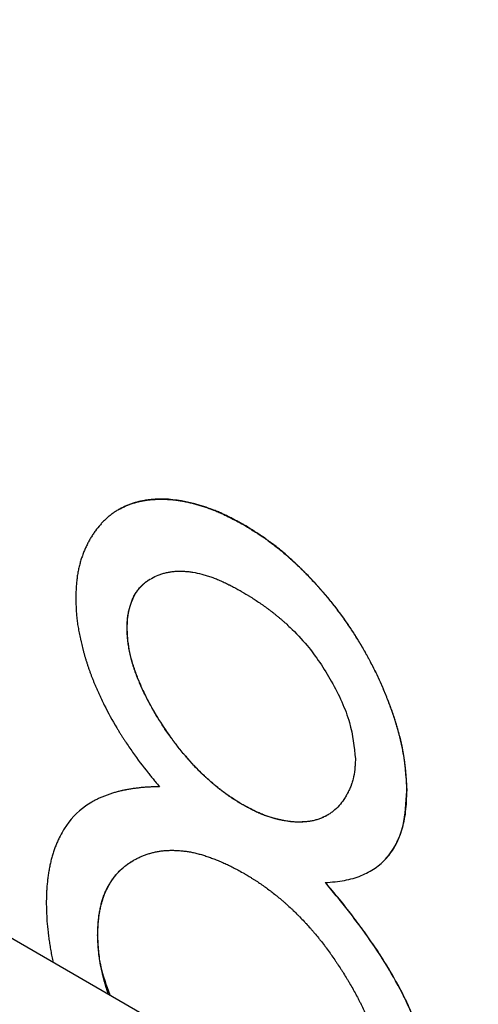
# Model space of a CAD drawing. Units: millimetres. Extents: x 11673 to 11970, y -7557 to -7347.
# Drawn here: x 11814 to 11814, y -7516 to -7515 of the extents above; entities that cross this region are included whole.
import ezdxf

# ---------------------------------------------------------------- set-up
doc = ezdxf.new("R2010")
doc.units = ezdxf.units.MM
doc.header["$LTSCALE"] = 10
doc.linetypes.add('SLD-实线', pattern=[0])

msp = doc.modelspace()

# ---------------------------------------------------------------- linework, layer by layer
at = {"color": 7, "linetype": 'SLD-实线', "lineweight": 25}
for p, q in [((11710.02557, -7456.22562), (11828.1124, -7524.39569)), ((11813.76575, -7515.80467), (11813.76587, -7515.8046)), ((11813.99553, -7515.93794), (11813.99541, -7515.93801)), ((11813.77101, -7515.99497), (11813.77099, -7515.99498)), ((11813.92845, -7516.0132), (11813.92857, -7516.01314)), ((11813.74157, -7516.05613), (11813.74169, -7516.05607))]:
    msp.add_line(p, q, dxfattribs=at)
for points, knots in [([(11813.86171, -7515.71948), (11813.86163, -7515.71944), (11813.86124, -7515.71922), (11813.85959, -7515.71833), (11813.85739, -7515.71714), (11813.85425, -7515.71547), (11813.85111, -7515.71383), (11813.84735, -7515.71194), (11813.84359, -7515.71016), (11813.83985, -7515.70853), (11813.83488, -7515.70653), (11813.82126, -7515.70172), (11813.80789, -7515.69887), (11813.79701, -7515.6984), (11813.79475, -7515.69836), (11813.7925, -7515.69837), (11813.78972, -7515.69845), (11813.78642, -7515.69866), (11813.78317, -7515.699), (11813.77891, -7515.69962), (11813.77476, -7515.70052), (11813.77075, -7515.7017), (11813.7678, -7515.70272), (11813.76493, -7515.70388), (11813.7626, -7515.70497), (11813.76076, -7515.7059), (11813.75941, -7515.70664), (11813.75808, -7515.70741), (11813.75677, -7515.70822), (11813.75547, -7515.70906), (11813.7542, -7515.70993), (11813.75254, -7515.71115), (11813.75052, -7515.71276), (11813.74818, -7515.71483), (11813.74593, -7515.71703), (11813.74306, -7515.72015), (11813.74038, -7515.72351), (11813.73787, -7515.7271), (11813.73608, -7515.7299), (11813.73468, -7515.73234), (11813.73361, -7515.73435), (11813.73283, -7515.73588), (11813.73207, -7515.73744), (11813.73134, -7515.73903), (11813.73065, -7515.74065), (11813.72975, -7515.74284), (11813.72891, -7515.7451), (11813.72794, -7515.74799), (11813.72705, -7515.75096), (11813.72611, -7515.75464), (11813.72533, -7515.75845), (11813.72481, -7515.76173), (11813.72448, -7515.76442), (11813.72421, -7515.76715), (11813.724, -7515.76992), (11813.72376, -7515.77424), (11813.72365, -7515.77718), (11813.72356, -7515.77941)], [0, 0, 0, 0, 0.001158, 0.005788, 0.024327, 0.033607, 0.052141, 0.070693, 0.08923, 0.107773, 0.126321, 0.163411, 0.312461, 0.331009, 0.340282, 0.349553, 0.368095, 0.38663, 0.405178, 0.423725, 0.460825, 0.479364, 0.497905, 0.516459, 0.534996, 0.544271, 0.55354, 0.562818, 0.572081, 0.581357, 0.590633, 0.5999, 0.61844, 0.636982, 0.655536, 0.674079, 0.711171, 0.729716, 0.748262, 0.766806, 0.776075, 0.785347, 0.794621, 0.803892, 0.813163, 0.822434, 0.840978, 0.850251, 0.868794, 0.887341, 0.905886, 0.924434, 0.933705, 0.942976, 0.96152, 0.970792, 1, 1, 1, 1]), ([(11813.75883, -7515.70698), (11813.7592, -7515.70677), (11813.76001, -7515.70631), (11813.7613, -7515.70563), (11813.76314, -7515.70472), (11813.76549, -7515.70366), (11813.76838, -7515.70254), (11813.77134, -7515.70154), (11813.77436, -7515.70069), (11813.77849, -7515.69974), (11813.78273, -7515.69908), (11813.78708, -7515.69866), (11813.79039, -7515.69848), (11813.79318, -7515.69843), (11813.79544, -7515.69844), (11813.79714, -7515.69848), (11813.79885, -7515.69856), (11813.80114, -7515.6987), (11813.80346, -7515.6989), (11813.80579, -7515.69917), (11813.80755, -7515.69941), (11813.80932, -7515.69968), (11813.8117, -7515.70009), (11813.81409, -7515.70056), (11813.81649, -7515.7011), (11813.8183, -7515.70153), (11813.82011, -7515.70199), (11813.82194, -7515.70248), (11813.82437, -7515.70317), (11813.82743, -7515.7041), (11813.83235, -7515.70572), (11813.83731, -7515.70758), (11813.84229, -7515.7097), (11813.84605, -7515.71143), (11813.84918, -7515.71298), (11813.85232, -7515.71459), (11813.85625, -7515.71665), (11813.85955, -7515.71844), (11813.86159, -7515.71955)], [0, 0, 0, 0, 0.0136683, 0.0303162, 0.0469545, 0.0802574, 0.1135474, 0.1468184, 0.1801136, 0.2134025, 0.2800167, 0.3133043, 0.3466057, 0.379896, 0.3965298, 0.4131651, 0.4298028, 0.4464724, 0.4797395, 0.4963969, 0.5130329, 0.5296777, 0.546336, 0.5796206, 0.5962571, 0.612895, 0.6295386, 0.6461919, 0.6628288, 0.6961252, 0.7294117, 0.7960308, 0.8292989, 0.8626056, 0.8958975, 0.9125418, 0.9458099, 1, 1, 1, 1]), ([(11813.86159, -7515.71955), (11813.86167, -7515.7196), (11813.86207, -7515.71984), (11813.86372, -7515.72085), (11813.86591, -7515.72221), (11813.86906, -7515.72417), (11813.87219, -7515.72616), (11813.87533, -7515.72822), (11813.87846, -7515.73034), (11813.88159, -7515.73254), (11813.88532, -7515.73531), (11813.89028, -7515.73917), (11813.89458, -7515.74275), (11813.89823, -7515.74594), (11813.90005, -7515.74756), (11813.90186, -7515.74921), (11813.90367, -7515.75088), (11813.90607, -7515.75314), (11813.90845, -7515.75545), (11813.91081, -7515.7578), (11813.91258, -7515.75958), (11813.91434, -7515.76139), (11813.91608, -7515.76321), (11813.9184, -7515.76568), (11813.9207, -7515.76818), (11813.92298, -7515.77072), (11813.92468, -7515.77265), (11813.92637, -7515.77459), (11813.9286, -7515.77721), (11813.93137, -7515.78052), (11813.93465, -7515.78458), (11813.93787, -7515.7887), (11813.94209, -7515.7943), (11813.94618, -7515.80005), (11813.95011, -7515.80594), (11813.95299, -7515.81042), (11813.95534, -7515.81419), (11813.95717, -7515.81723), (11813.95899, -7515.82029), (11813.96077, -7515.82337), (11813.9625, -7515.82647), (11813.96379, -7515.82881), (11813.96505, -7515.83115), (11813.96629, -7515.83351), (11813.96791, -7515.83667), (11813.96988, -7515.84063), (11813.97214, -7515.84542), (11813.97432, -7515.85024), (11813.9764, -7515.85507), (11813.9784, -7515.85992), (11813.98032, -7515.86478), (11813.98274, -7515.87127), (11813.9847, -7515.87696), (11813.98622, -7515.88182), (11813.98695, -7515.88425), (11813.98765, -7515.88668), (11813.98832, -7515.8891), (11813.98959, -7515.89393), (11813.99371, -7515.91082), (11813.99465, -7515.92593), (11813.99541, -7515.93801)], [0, 0, 0, 0, 0.001189, 0.005873, 0.024629, 0.034001, 0.05277, 0.071525, 0.080908, 0.099662, 0.118419, 0.137179, 0.17472, 0.1841, 0.193478, 0.202855, 0.212234, 0.221615, 0.240373, 0.249751, 0.259137, 0.268514, 0.277884, 0.287264, 0.306027, 0.315411, 0.324779, 0.334162, 0.343546, 0.362305, 0.381058, 0.39983, 0.418585, 0.456124, 0.474875, 0.493645, 0.512404, 0.521777, 0.531162, 0.549919, 0.559295, 0.568681, 0.578058, 0.587438, 0.596813, 0.615572, 0.634333, 0.653098, 0.671854, 0.690611, 0.709377, 0.72813, 0.765672, 0.775048, 0.78443, 0.793808, 0.803188, 0.812564, 0.850099, 1, 1, 1, 1]), ([(11813.99553, -7515.93794), (11813.99552, -7515.93785), (11813.9955, -7515.93739), (11813.99543, -7515.93544), (11813.99531, -7515.93211), (11813.99509, -7515.92763), (11813.99483, -7515.92387), (11813.99449, -7515.92006), (11813.99404, -7515.91621), (11813.99336, -7515.91153), (11813.99253, -7515.9068), (11813.99174, -7515.90283), (11813.99087, -7515.89884), (11813.99013, -7515.89564), (11813.98933, -7515.89242), (11813.9887, -7515.89001), (11813.98804, -7515.88759), (11813.98735, -7515.88516), (11813.98663, -7515.88273), (11813.98564, -7515.87949), (11813.98432, -7515.87544), (11813.98261, -7515.87057), (11813.98081, -7515.8657), (11813.97891, -7515.86084), (11813.97693, -7515.85599), (11813.97486, -7515.85115), (11813.97271, -7515.84633), (11813.97046, -7515.84154), (11813.96813, -7515.83677), (11813.96609, -7515.83283), (11813.96442, -7515.82969), (11813.96315, -7515.82735), (11813.96185, -7515.82502), (11813.96054, -7515.8227), (11813.9592, -7515.82039), (11813.95739, -7515.81733), (11813.95509, -7515.81353), (11813.95226, -7515.80902), (11813.94936, -7515.80456), (11813.94639, -7515.80016), (11813.94233, -7515.79439), (11813.93812, -7515.78877), (11813.9338, -7515.7833), (11813.93106, -7515.77994), (11813.92829, -7515.77663), (11813.92605, -7515.77401), (11813.92379, -7515.77143), (11813.92208, -7515.76952), (11813.92037, -7515.76762), (11813.91864, -7515.76575), (11813.91633, -7515.76328), (11813.914, -7515.76084), (11813.91165, -7515.75845), (11813.90988, -7515.75668), (11813.9081, -7515.75493), (11813.90631, -7515.7532), (11813.90452, -7515.7515), (11813.90212, -7515.74926), (11813.8997, -7515.74706), (11813.89666, -7515.74439), (11813.8936, -7515.74177), (11813.88991, -7515.73874), (11813.8862, -7515.73583), (11813.88247, -7515.73303), (11813.87872, -7515.73036), (11813.87496, -7515.72782), (11813.8712, -7515.72538), (11813.86678, -7515.7226), (11813.86362, -7515.72065), (11813.86171, -7515.71948)], [0, 0, 0, 0, 0.001172, 0.00586, 0.02461, 0.04336, 0.06211, 0.071486, 0.090241, 0.108993, 0.127748, 0.146497, 0.155873, 0.174626, 0.183999, 0.193372, 0.202751, 0.212127, 0.2215, 0.230877, 0.249628, 0.268383, 0.287135, 0.305885, 0.324632, 0.343388, 0.362137, 0.380894, 0.39964, 0.418392, 0.42777, 0.437146, 0.446523, 0.45589, 0.465263, 0.474645, 0.493396, 0.512147, 0.530895, 0.54965, 0.568397, 0.605919, 0.624671, 0.643428, 0.652799, 0.671549, 0.680916, 0.690299, 0.699669, 0.709042, 0.718419, 0.737175, 0.74654, 0.755931, 0.765298, 0.774678, 0.784053, 0.793425, 0.812166, 0.821554, 0.840305, 0.85906, 0.877796, 0.896562, 0.915304, 0.934059, 0.952815, 0.971555, 1, 1, 1, 1]), ([(11813.78557, -7515.76355), (11813.78564, -7515.76351), (11813.78748, -7515.76243), (11813.78989, -7515.76132), (11813.7928, -7515.76022), (11813.79478, -7515.75957), (11813.7968, -7515.75901), (11813.79886, -7515.75855), (11813.80043, -7515.75824), (11813.80202, -7515.75799), (11813.80363, -7515.75778), (11813.80526, -7515.75762), (11813.80746, -7515.75748), (11813.8097, -7515.75747), (11813.81198, -7515.75755), (11813.81341, -7515.75764), (11813.81457, -7515.75774), (11813.81573, -7515.75784), (11813.81689, -7515.75797), (11813.81836, -7515.75816), (11813.8216, -7515.75863), (11813.82581, -7515.75955), (11813.83008, -7515.76078), (11813.83253, -7515.76156), (11813.83438, -7515.76218), (11813.83685, -7515.76305), (11813.83933, -7515.76401), (11813.84182, -7515.76506), (11813.84369, -7515.76589), (11813.8462, -7515.76705), (11813.84839, -7515.76813), (11813.85059, -7515.76925), (11813.85216, -7515.77006), (11813.85404, -7515.77106), (11813.85644, -7515.77236), (11813.85821, -7515.77332), (11813.85935, -7515.77395)], [0, 0, 0, 0, 0.003505, 0.096665, 0.119911, 0.143183, 0.189735, 0.213007, 0.236263, 0.259533, 0.282811, 0.306089, 0.329361, 0.375882, 0.399184, 0.422437, 0.434087, 0.445703, 0.468985, 0.480611, 0.503872, 0.597024, 0.643584, 0.666823, 0.690114, 0.713372, 0.759927, 0.783193, 0.80645, 0.829707, 0.876257, 0.887892, 0.91115, 0.934442, 0.957685, 1, 1, 1, 1]), ([(11813.76575, -7515.80467), (11813.76575, -7515.80458), (11813.76576, -7515.80413), (11813.7658, -7515.80225), (11813.76586, -7515.79975), (11813.7661, -7515.79626), (11813.76655, -7515.79292), (11813.76723, -7515.78977), (11813.76779, -7515.78763), (11813.76822, -7515.78613), (11813.76868, -7515.78466), (11813.76928, -7515.78295), (11813.76992, -7515.78127), (11813.77062, -7515.77965), (11813.77137, -7515.77808), (11813.77218, -7515.77659), (11813.77306, -7515.77516), (11813.774, -7515.77382), (11813.77499, -7515.77253), (11813.77602, -7515.77131), (11813.77709, -7515.77013), (11813.77819, -7515.769), (11813.77934, -7515.76793), (11813.78052, -7515.76693), (11813.78175, -7515.76598), (11813.78302, -7515.7651), (11813.78414, -7515.76438), (11813.78485, -7515.76397), (11813.78511, -7515.76382)], [0, 0, 0, 0, 0.004675, 0.023387, 0.098242, 0.135666, 0.210588, 0.285475, 0.32289, 0.341593, 0.379022, 0.416459, 0.453882, 0.491303, 0.52873, 0.566182, 0.603588, 0.641028, 0.678446, 0.715881, 0.753289, 0.790715, 0.828134, 0.865574, 0.903021, 0.940429, 0.977854, 1, 1, 1, 1]), ([(11813.76587, -7515.8046), (11813.76587, -7515.80451), (11813.76587, -7515.80406), (11813.76591, -7515.80218), (11813.76598, -7515.79968), (11813.76622, -7515.79619), (11813.76667, -7515.79286), (11813.76735, -7515.7897), (11813.76791, -7515.78756), (11813.76834, -7515.78607), (11813.7688, -7515.7846), (11813.7694, -7515.78288), (11813.77004, -7515.7812), (11813.77074, -7515.77958), (11813.77149, -7515.77801), (11813.7723, -7515.77652), (11813.77318, -7515.77509), (11813.77412, -7515.77375), (11813.7751, -7515.77246), (11813.77614, -7515.77124), (11813.77721, -7515.77006), (11813.77831, -7515.76894), (11813.77946, -7515.76787), (11813.78064, -7515.76686), (11813.78187, -7515.76592), (11813.78314, -7515.76503), (11813.78422, -7515.76434), (11813.78489, -7515.76395), (11813.78512, -7515.76382)], [0, 0, 0, 0, 0.00469, 0.023461, 0.098554, 0.136097, 0.211256, 0.286381, 0.323915, 0.342677, 0.380225, 0.41778, 0.455323, 0.492862, 0.530408, 0.567979, 0.605504, 0.643063, 0.680599, 0.718153, 0.75568, 0.793225, 0.830762, 0.868321, 0.905887, 0.943413, 0.980957, 1, 1, 1, 1]), ([(11813.85935, -7515.77395), (11813.85943, -7515.774), (11813.85982, -7515.77423), (11813.86147, -7515.77523), (11813.86367, -7515.77655), (11813.86619, -7515.77809), (11813.86996, -7515.78044), (11813.87372, -7515.78291), (11813.87747, -7515.78554), (11813.87934, -7515.78688), (11813.88121, -7515.78825), (11813.88277, -7515.78942), (11813.88401, -7515.79038), (11813.88524, -7515.79134), (11813.88648, -7515.79232), (11813.88771, -7515.79331), (11813.88895, -7515.79432), (11813.89048, -7515.79559), (11813.89232, -7515.79714), (11813.89415, -7515.79873), (11813.89658, -7515.80088), (11813.90322, -7515.807), (11813.91693, -7515.82148), (11813.93444, -7515.84789), (11813.95006, -7515.88106), (11813.9522, -7515.90182), (11813.95322, -7515.91167)], [0, 0, 0, 0, 0.001789, 0.008974, 0.037634, 0.051981, 0.066305, 0.12367, 0.138009, 0.152346, 0.166685, 0.18103, 0.188176, 0.195357, 0.209697, 0.216856, 0.224025, 0.23837, 0.252708, 0.267047, 0.281369, 0.310049, 0.425203, 0.616828, 0.818348, 1, 1, 1, 1]), ([(11813.72356, -7515.77941), (11813.72356, -7515.77951), (11813.72358, -7515.77997), (11813.72361, -7515.78117), (11813.72366, -7515.78265), (11813.72372, -7515.7845), (11813.72379, -7515.78598), (11813.72387, -7515.78784), (11813.72395, -7515.78934), (11813.72407, -7515.79122), (11813.72418, -7515.79273), (11813.72434, -7515.79463), (11813.72454, -7515.79654), (11813.72482, -7515.79885), (11813.72514, -7515.80118), (11813.72551, -7515.80353), (11813.72591, -7515.80589), (11813.72637, -7515.80827), (11813.72685, -7515.81065), (11813.72728, -7515.81265), (11813.72773, -7515.81465), (11813.72819, -7515.81665), (11813.72878, -7515.81906), (11813.7294, -7515.82147), (11813.73004, -7515.82389), (11813.73072, -7515.82631), (11813.73142, -7515.82874), (11813.73216, -7515.83117), (11813.73293, -7515.8336), (11813.73374, -7515.83603), (11813.73458, -7515.83847), (11813.73546, -7515.8409), (11813.73636, -7515.84334), (11813.7373, -7515.84577), (11813.73827, -7515.8482), (11813.73926, -7515.85062), (11813.74028, -7515.85304), (11813.74133, -7515.85545), (11813.7424, -7515.85787), (11813.7435, -7515.86027), (11813.745, -7515.86347), (11813.74927, -7515.87223), (11813.75403, -7515.88083), (11813.75864, -7515.88844), (11813.76004, -7515.89071), (11813.76146, -7515.89296), (11813.7629, -7515.89521), (11813.76483, -7515.89818), (11813.76728, -7515.90186), (11813.7733, -7515.91061), (11813.77938, -7515.91859), (11813.78532, -7515.92593), (11813.78728, -7515.92833), (11813.78964, -7515.93119), (11813.79122, -7515.9331), (11813.7924, -7515.93453)], [0, 0, 0, 0, 0.001842, 0.009208, 0.02394, 0.031305, 0.046038, 0.053403, 0.068136, 0.075504, 0.090234, 0.097599, 0.112335, 0.12707, 0.1418, 0.156534, 0.171264, 0.186001, 0.200728, 0.215464, 0.222833, 0.237564, 0.252298, 0.267028, 0.281756, 0.296495, 0.311224, 0.325961, 0.340692, 0.355426, 0.37015, 0.384884, 0.399619, 0.414356, 0.42909, 0.443823, 0.458545, 0.473289, 0.488014, 0.502748, 0.517478, 0.546945, 0.665086, 0.679809, 0.694548, 0.709293, 0.724023, 0.738746, 0.768223, 0.797678, 0.915744, 0.936794, 0.957853, 0.968384, 1, 1, 1, 1]), ([(11813.86093, -7515.94947), (11813.86086, -7515.94943), (11813.86046, -7515.94919), (11813.85944, -7515.94857), (11813.85819, -7515.94781), (11813.85662, -7515.94685), (11813.85504, -7515.94588), (11813.85347, -7515.94488), (11813.85191, -7515.94386), (11813.85034, -7515.94281), (11813.84846, -7515.94151), (11813.84597, -7515.93972), (11813.84348, -7515.93785), (11813.84101, -7515.93592), (11813.83915, -7515.93443), (11813.83731, -7515.93291), (11813.83486, -7515.93084), (11813.83243, -7515.9287), (11813.83001, -7515.92649), (11813.82822, -7515.9248), (11813.82643, -7515.92307), (11813.82406, -7515.92072), (11813.82172, -7515.91831), (11813.81941, -7515.91584), (11813.81768, -7515.91396), (11813.81598, -7515.91205), (11813.81428, -7515.91012), (11813.81204, -7515.9075), (11813.81011, -7515.90516), (11813.80848, -7515.90313), (11813.80767, -7515.9021), (11813.80687, -7515.90107), (11813.8058, -7515.89969), (11813.80474, -7515.89829), (11813.80369, -7515.89689), (11813.80291, -7515.89583), (11813.80188, -7515.8944), (11813.8006, -7515.89261), (11813.79858, -7515.88971), (11813.7966, -7515.88678), (11813.79467, -7515.88381), (11813.79323, -7515.88157), (11813.79182, -7515.87931), (11813.78996, -7515.87628), (11813.78814, -7515.87323), (11813.78637, -7515.87014), (11813.78506, -7515.86782), (11813.78378, -7515.86548), (11813.78253, -7515.86313), (11813.78132, -7515.86076), (11813.78014, -7515.85838), (11813.77899, -7515.85599), (11813.77788, -7515.85359), (11813.77681, -7515.85118), (11813.77579, -7515.84876), (11813.77447, -7515.84552), (11813.77323, -7515.84228), (11813.77206, -7515.83903), (11813.77122, -7515.8366), (11813.77043, -7515.83417), (11813.76983, -7515.83214), (11813.76927, -7515.83012), (11813.76876, -7515.82811), (11813.76821, -7515.82571), (11813.76755, -7515.82253), (11813.76684, -7515.81858), (11813.76632, -7515.81469), (11813.76606, -7515.81165), (11813.76587, -7515.80855), (11813.7658, -7515.80624), (11813.76575, -7515.80467)], [0, 0, 0, 0, 0.00174, 0.008698, 0.022641, 0.0296, 0.043548, 0.057479, 0.064449, 0.07838, 0.09231, 0.106245, 0.134117, 0.14806, 0.161995, 0.175929, 0.189867, 0.21775, 0.231683, 0.245616, 0.259556, 0.273483, 0.30136, 0.31529, 0.329242, 0.343168, 0.357097, 0.371035, 0.398922, 0.405888, 0.412839, 0.419821, 0.426791, 0.440713, 0.447687, 0.454651, 0.461625, 0.475561, 0.489496, 0.517376, 0.531313, 0.545238, 0.559173, 0.573104, 0.600989, 0.614916, 0.628864, 0.642788, 0.656737, 0.670669, 0.684597, 0.698544, 0.712474, 0.72641, 0.740342, 0.754279, 0.782164, 0.796096, 0.810029, 0.823972, 0.837905, 0.844873, 0.858815, 0.872751, 0.886687, 0.914565, 0.942451, 0.956389, 0.970327, 1, 1, 1, 1]), ([(11813.86105, -7515.94941), (11813.86097, -7515.94936), (11813.86058, -7515.94912), (11813.85956, -7515.94851), (11813.8583, -7515.94774), (11813.85673, -7515.94678), (11813.85328, -7515.94464), (11813.84951, -7515.94213), (11813.84577, -7515.93941), (11813.8439, -7515.93801), (11813.84142, -7515.9361), (11813.83895, -7515.93412), (11813.8365, -7515.93207), (11813.83467, -7515.9305), (11813.83285, -7515.92889), (11813.83103, -7515.92725), (11813.82862, -7515.92501), (11813.82624, -7515.92271), (11813.82388, -7515.92034), (11813.82213, -7515.91854), (11813.81864, -7515.91486), (11813.81522, -7515.91104), (11813.81021, -7515.9051), (11813.80695, -7515.90101), (11813.80406, -7515.89715), (11813.80302, -7515.89574), (11813.80198, -7515.89431), (11813.80019, -7515.8918), (11813.79468, -7515.88378), (11813.78949, -7515.87544), (11813.78383, -7515.86535), (11813.78136, -7515.86062), (11813.77907, -7515.85584), (11813.77796, -7515.85343), (11813.77689, -7515.85102), (11813.77587, -7515.8486), (11813.77488, -7515.84617), (11813.77394, -7515.84375), (11813.77302, -7515.84131), (11813.77185, -7515.83807), (11813.76883, -7515.82907), (11813.76699, -7515.82002), (11813.76621, -7515.81213), (11813.766, -7515.80876), (11813.76592, -7515.80627), (11813.76587, -7515.8046)], [0, 0, 0, 0, 0.00174, 0.008701, 0.02265, 0.029613, 0.043567, 0.099369, 0.113301, 0.127243, 0.141198, 0.169082, 0.183023, 0.196946, 0.210906, 0.224834, 0.238786, 0.266678, 0.280607, 0.294551, 0.308491, 0.3643, 0.378229, 0.434051, 0.447999, 0.454965, 0.461922, 0.475865, 0.503748, 0.615518, 0.629457, 0.685273, 0.699217, 0.71316, 0.727107, 0.741052, 0.754988, 0.768932, 0.782877, 0.79682, 0.824716, 0.937361, 0.952982, 0.968601, 1, 1, 1, 1]), ([(11813.95322, -7515.91167), (11813.95322, -7515.91176), (11813.95319, -7515.91219), (11813.95315, -7515.91335), (11813.95308, -7515.91476), (11813.95299, -7515.91652), (11813.95288, -7515.91826), (11813.95252, -7515.9224), (11813.95173, -7515.92697), (11813.95058, -7515.93085), (11813.94998, -7515.93257), (11813.94957, -7515.9337), (11813.94913, -7515.93481), (11813.94855, -7515.93616), (11813.94807, -7515.93722), (11813.94756, -7515.93825), (11813.94705, -7515.93928), (11813.94611, -7515.94104), (11813.94301, -7515.94641), (11813.93923, -7515.95102), (11813.93524, -7515.95436), (11813.93402, -7515.95532), (11813.93297, -7515.95606), (11813.93191, -7515.95678), (11813.93104, -7515.95733), (11813.92993, -7515.95798), (11813.92903, -7515.95848), (11813.92789, -7515.95906), (11813.92673, -7515.95961), (11813.92483, -7515.96042), (11813.92142, -7515.96166), (11813.91001, -7515.96439), (11813.89757, -7515.96339), (11813.88664, -7515.96047), (11813.88499, -7515.96), (11813.88279, -7515.95933), (11813.88001, -7515.9584), (11813.87666, -7515.95713), (11813.87384, -7515.95594), (11813.87159, -7515.95489), (11813.86989, -7515.95407), (11813.86757, -7515.9529), (11813.86462, -7515.95135), (11813.86224, -7515.95005), (11813.86105, -7515.94941)], [0, 0, 0, 0, 0.0017627, 0.0088061, 0.0228923, 0.0299351, 0.0440229, 0.0581119, 0.1145968, 0.142782, 0.1498269, 0.1568748, 0.1709552, 0.1779998, 0.1920897, 0.199136, 0.2061766, 0.2202664, 0.2484387, 0.3616028, 0.3756946, 0.389775, 0.4038673, 0.4109069, 0.4249888, 0.4320345, 0.4461163, 0.4531735, 0.4672466, 0.4813376, 0.5095188, 0.5659311, 0.7940921, 0.8068067, 0.8194988, 0.8322219, 0.8576366, 0.8830632, 0.9084953, 0.9212044, 0.933918, 0.9466169, 0.9733023, 1, 1, 1, 1]), ([(11813.7924, -7515.93453), (11813.79233, -7515.93453), (11813.79198, -7515.93453), (11813.79052, -7515.93457), (11813.788, -7515.93461), (11813.78522, -7515.9347), (11813.78301, -7515.9348), (11813.78081, -7515.93493), (11813.77863, -7515.93511), (11813.77592, -7515.9354), (11813.77323, -7515.93573), (11813.77057, -7515.93611), (11813.76871, -7515.9364), (11813.76739, -7515.93662), (11813.76607, -7515.93684), (11813.76476, -7515.93708), (11813.76345, -7515.93733), (11813.76241, -7515.93754), (11813.76111, -7515.93782), (11813.75982, -7515.93812), (11813.75778, -7515.93863), (11813.75576, -7515.9392), (11813.75327, -7515.93997), (11813.7513, -7515.94064), (11813.74886, -7515.94152), (11813.74693, -7515.94226), (11813.74454, -7515.94324), (11813.74265, -7515.94406), (11813.74033, -7515.94517), (11813.7385, -7515.9461), (11813.73535, -7515.94784), (11813.7262, -7515.95367), (11813.71847, -7515.96191), (11813.71232, -7515.97194), (11813.71069, -7515.97493), (11813.70919, -7515.97806), (11813.70846, -7515.97965), (11813.70752, -7515.9818), (11813.70665, -7515.98402), (11813.70582, -7515.98629), (11813.70524, -7515.98802), (11813.7045, -7515.99037), (11813.70383, -7515.99278), (11813.70321, -7515.99524), (11813.70278, -7515.99711), (11813.70225, -7515.99964), (11813.70175, -7516.0022), (11813.70131, -7516.00481), (11813.7009, -7516.00743), (11813.70046, -7516.01077), (11813.70003, -7516.01485), (11813.69973, -7516.01902), (11813.69951, -7516.02407), (11813.69943, -7516.02775), (11813.69938, -7516.03001)], [0, 0, 0, 0, 0.001405, 0.006988, 0.029377, 0.051745, 0.062928, 0.074131, 0.096498, 0.107679, 0.130053, 0.152432, 0.163616, 0.169209, 0.180401, 0.191594, 0.19718, 0.208371, 0.21396, 0.225148, 0.236347, 0.258714, 0.269908, 0.292282, 0.303472, 0.325839, 0.337025, 0.359405, 0.370592, 0.392965, 0.40416, 0.448928, 0.629211, 0.640402, 0.685166, 0.696354, 0.707543, 0.718736, 0.741108, 0.752299, 0.763488, 0.774672, 0.797053, 0.808241, 0.819429, 0.830613, 0.852992, 0.86418, 0.875369, 0.897743, 0.920121, 0.942498, 0.964877, 1, 1, 1, 1]), ([(11813.92857, -7516.01314), (11813.93387, -7516.01273), (11813.94414, -7516.01194), (11813.95781, -7516.00793), (11813.96948, -7516.00188), (11813.97904, -7515.99363), (11813.98638, -7515.98292), (11813.99176, -7515.97019), (11813.99495, -7515.95512), (11813.99533, -7515.94374), (11813.99552, -7515.93794)], [0, 0, 0, 0, 0.145108, 0.281297, 0.407141, 0.527909, 0.64459, 0.760587, 0.878096, 1, 1, 1, 1]), ([(11813.96907, -7516.00154), (11813.96932, -7516.00137), (11813.97, -7516.00091), (11813.97108, -7516.00013), (11813.97231, -7515.99918), (11813.97351, -7515.9982), (11813.97469, -7515.99718), (11813.97699, -7515.99505), (11813.98456, -7515.98677), (11813.9937, -7515.96897), (11813.99487, -7515.94777), (11813.99541, -7515.93801)], [0, 0, 0, 0, 0.01503, 0.040284, 0.065503, 0.09076, 0.116003, 0.141238, 0.242266, 0.651019, 1, 1, 1, 1]), ([(11813.93018, -7515.95783), (11813.93015, -7515.95784), (11813.92969, -7515.95813), (11813.92899, -7515.9585), (11813.92785, -7515.95909), (11813.92669, -7515.95965), (11813.92479, -7515.96046), (11813.92284, -7515.96117), (11813.92034, -7515.96193), (11813.91829, -7515.96243), (11813.91567, -7515.96292), (11813.913, -7515.96328), (11813.91025, -7515.96347), (11813.90803, -7515.96354), (11813.90634, -7515.96354), (11813.90492, -7515.9635), (11813.9035, -7515.96344), (11813.90206, -7515.96334), (11813.90061, -7515.96322), (11813.89916, -7515.96306), (11813.89798, -7515.96291), (11813.89651, -7515.9627), (11813.89504, -7515.96246), (11813.89355, -7515.96219), (11813.89205, -7515.96189), (11813.89085, -7515.96163), (11813.88935, -7515.96128), (11813.88814, -7515.96097), (11813.88662, -7515.96057), (11813.8851, -7515.96014), (11813.88265, -7515.95939), (11813.88019, -7515.95857), (11813.87709, -7515.95741), (11813.8746, -7515.95639), (11813.8721, -7515.95526), (11813.8696, -7515.95406), (11813.86709, -7515.95278), (11813.86399, -7515.95113), (11813.86215, -7515.95013), (11813.86093, -7515.94947)], [0, 0, 0, 0, 0.0013216, 0.0260269, 0.0383744, 0.0630619, 0.0877824, 0.1371868, 0.1618829, 0.2112776, 0.2359917, 0.2854021, 0.3347997, 0.3594767, 0.3842107, 0.4088882, 0.4212449, 0.4459562, 0.4706318, 0.4829951, 0.5076933, 0.5200292, 0.5447253, 0.5694145, 0.5817974, 0.6064699, 0.6188053, 0.643522, 0.6558612, 0.6805499, 0.7052744, 0.7546601, 0.7793748, 0.8287793, 0.853489, 0.8781911, 0.9275931, 0.9522711, 1, 1, 1, 1]), ([(11813.74169, -7516.05607), (11813.74169, -7516.05598), (11813.74171, -7516.05553), (11813.74176, -7516.05366), (11813.74184, -7516.05116), (11813.74198, -7516.04835), (11813.74209, -7516.0466), (11813.74223, -7516.04487), (11813.74239, -7516.04316), (11813.74272, -7516.04047), (11813.74313, -7516.03784), (11813.74362, -7516.03527), (11813.74414, -7516.03274), (11813.74474, -7516.03026), (11813.74543, -7516.02786), (11813.74616, -7516.02551), (11813.747, -7516.02325), (11813.74792, -7516.02108), (11813.74889, -7516.01897), (11813.74994, -7516.01693), (11813.75104, -7516.01496), (11813.75218, -7516.01303), (11813.75339, -7516.01117), (11813.75465, -7516.00939), (11813.75596, -7516.00767), (11813.75734, -7516.00604), (11813.75914, -7516.0041), (11813.76064, -7516.00264), (11813.76219, -7516.00125), (11813.76378, -7515.9999), (11813.76541, -7515.99863), (11813.7675, -7515.99714), (11813.76923, -7515.99602), (11813.77143, -7515.9947), (11813.77324, -7515.99373), (11813.77554, -7515.99258), (11813.77742, -7515.99174), (11813.7798, -7515.99076), (11813.78175, -7515.99004), (11813.78423, -7515.98924), (11813.78625, -7515.98868), (11813.78882, -7515.98807), (11813.79091, -7515.98766), (11813.79356, -7515.98725), (11813.79572, -7515.987), (11813.79845, -7515.98679), (11813.80067, -7515.98669), (11813.80347, -7515.98667), (11813.80631, -7515.98674), (11813.80918, -7515.98693), (11813.81208, -7515.98721), (11813.81443, -7515.98752), (11813.81739, -7515.988), (11813.81978, -7515.98847), (11813.82279, -7515.98916), (11813.82521, -7515.98979), (11813.82826, -7515.99068), (11813.83072, -7515.99147), (11813.8338, -7515.99255), (11813.83628, -7515.99346), (11813.83938, -7515.99466), (11813.84249, -7515.99593), (11813.84561, -7515.99728), (11813.84811, -7515.99844), (11813.84999, -7515.99935), (11813.8525, -7516.00061), (11813.85501, -7516.00194), (11813.85842, -7516.00379), (11813.86057, -7516.00499), (11813.86209, -7516.00584)], [0, 0, 0, 0, 0.0013357, 0.0066806, 0.028059, 0.038747, 0.0494352, 0.054781, 0.0654695, 0.0761586, 0.097541, 0.108233, 0.1189198, 0.1403013, 0.1509933, 0.1616778, 0.1830678, 0.1937518, 0.2044404, 0.2258259, 0.2365108, 0.2472033, 0.2685887, 0.2792735, 0.2899619, 0.3113461, 0.3220297, 0.3434183, 0.3541098, 0.3647996, 0.3861721, 0.3968586, 0.4182468, 0.4289253, 0.450312, 0.4609979, 0.4823842, 0.4930711, 0.5144432, 0.5251416, 0.5465141, 0.5572043, 0.5785896, 0.5892701, 0.6106527, 0.6213429, 0.6427195, 0.6534118, 0.674784, 0.6961631, 0.706853, 0.7282408, 0.7389229, 0.7603099, 0.7710008, 0.792389, 0.8030725, 0.8244421, 0.8351395, 0.8565227, 0.8671961, 0.8885894, 0.9099693, 0.9206527, 0.9313397, 0.9420334, 0.963417, 0.9740929, 1, 1, 1, 1]), ([(11813.74157, -7516.05613), (11813.74158, -7516.05604), (11813.74159, -7516.0556), (11813.74165, -7516.05373), (11813.74172, -7516.05123), (11813.74187, -7516.04842), (11813.74197, -7516.04667), (11813.74211, -7516.04494), (11813.74228, -7516.04323), (11813.7426, -7516.04054), (11813.74301, -7516.03791), (11813.7435, -7516.03534), (11813.74403, -7516.03281), (11813.74462, -7516.03033), (11813.74531, -7516.02793), (11813.74604, -7516.02557), (11813.74688, -7516.02332), (11813.7478, -7516.02115), (11813.74877, -7516.01903), (11813.74982, -7516.017), (11813.75092, -7516.01502), (11813.75207, -7516.0131), (11813.75327, -7516.01124), (11813.75453, -7516.00946), (11813.75584, -7516.00774), (11813.75723, -7516.00611), (11813.75902, -7516.00417), (11813.76052, -7516.00271), (11813.76207, -7516.00131), (11813.76366, -7515.99997), (11813.76529, -7515.99871), (11813.76738, -7515.9972), (11813.76914, -7515.99616), (11813.7704, -7515.99523), (11813.77089, -7515.99504), (11813.77089, -7515.99504)], [0, 0, 0, 0, 0.003113, 0.015571, 0.065397, 0.090308, 0.115219, 0.127678, 0.15259, 0.177503, 0.227339, 0.252259, 0.277167, 0.327001, 0.35192, 0.376823, 0.426677, 0.451578, 0.47649, 0.526333, 0.551236, 0.576158, 0.626001, 0.650904, 0.675815, 0.725655, 0.750556, 0.800406, 0.825325, 0.850239, 0.900053, 0.92496, 0.974809, 0.999697, 1, 1, 1, 1]), ([(11813.86209, -7516.00584), (11813.86217, -7516.00588), (11813.86256, -7516.00612), (11813.86421, -7516.00712), (11813.86641, -7516.00845), (11813.86892, -7516.01), (11813.87081, -7516.01119), (11813.87332, -7516.01281), (11813.87582, -7516.0145), (11813.87895, -7516.0167), (11813.88144, -7516.01852), (11813.88455, -7516.02087), (11813.88702, -7516.02281), (11813.89011, -7516.0253), (11813.89256, -7516.02735), (11813.895, -7516.02946), (11813.89743, -7516.03161), (11813.89984, -7516.03382), (11813.90283, -7516.03666), (11813.90521, -7516.03899), (11813.90815, -7516.04196), (11813.91049, -7516.04439), (11813.91337, -7516.04749), (11813.91566, -7516.05002), (11813.91791, -7516.05261), (11813.92015, -7516.05522), (11813.92236, -7516.05789), (11813.92508, -7516.06128), (11813.92722, -7516.06404), (11813.92986, -7516.06754), (11813.93193, -7516.07038), (11813.93448, -7516.07397), (11813.93649, -7516.07688), (11813.93895, -7516.08055), (11813.94089, -7516.08352), (11813.94328, -7516.08726), (11813.94515, -7516.09028), (11813.94698, -7516.09333), (11813.94879, -7516.09639), (11813.95056, -7516.09947), (11813.95273, -7516.10335), (11813.95442, -7516.10648), (11813.95606, -7516.10963), (11813.95767, -7516.11279), (11813.95922, -7516.11597), (11813.9607, -7516.11917), (11813.96215, -7516.12238), (11813.96354, -7516.1256), (11813.96487, -7516.12884), (11813.96618, -7516.13207), (11813.96742, -7516.13531), (11813.96859, -7516.13856), (11813.9697, -7516.14181), (11813.97073, -7516.14505), (11813.97167, -7516.14829), (11813.97234, -7516.15071), (11813.97317, -7516.15393), (11813.97394, -7516.15714), (11813.97462, -7516.16033), (11813.97509, -7516.16271), (11813.97565, -7516.16586), (11813.97612, -7516.16899), (11813.97649, -7516.17208), (11813.97673, -7516.17437), (11813.97689, -7516.17627), (11813.97702, -7516.17815), (11813.97712, -7516.18003), (11813.97727, -7516.18311), (11813.97734, -7516.18543), (11813.97739, -7516.18701)], [0, 0, 0, 0, 0.001398, 0.006991, 0.029408, 0.040599, 0.051815, 0.063019, 0.085423, 0.09661, 0.119027, 0.13022, 0.152641, 0.163835, 0.186243, 0.197446, 0.208653, 0.231052, 0.242248, 0.264666, 0.275872, 0.298271, 0.309472, 0.331872, 0.34308, 0.354289, 0.376688, 0.3879, 0.410307, 0.421505, 0.443909, 0.455115, 0.477516, 0.488713, 0.511117, 0.522324, 0.544737, 0.555929, 0.56714, 0.589549, 0.60075, 0.623145, 0.634353, 0.645558, 0.667959, 0.679159, 0.690364, 0.712779, 0.723971, 0.735183, 0.757591, 0.768785, 0.779996, 0.802404, 0.813602, 0.82481, 0.836009, 0.858419, 0.86962, 0.880824, 0.892027, 0.914437, 0.92564, 0.936842, 0.948045, 0.953646, 0.964848, 0.97605, 1, 1, 1, 1]), ([(11814.01958, -7516.21052), (11814.01939, -7516.20243), (11814.0191, -7516.19428), (11814.01698, -7516.1773), (11814.01525, -7516.16867), (11814.00867, -7516.14252), (11814.00177, -7516.12445), (11813.98469, -7516.08997), (11813.97433, -7516.07327), (11813.95784, -7516.04997), (11813.95222, -7516.04233), (11813.94056, -7516.02752), (11813.93452, -7516.02035), (11813.92845, -7516.01321)], [0, 0, 0, 0, 0.125, 0.125, 0.25, 0.25, 0.5, 0.5, 0.75, 0.75, 0.875, 0.875, 1, 1, 1, 1]), ([(11814.0197, -7516.21045), (11814.01961, -7516.20665), (11814.01944, -7516.19915), (11814.01852, -7516.18768), (11814.01681, -7516.17604), (11814.01433, -7516.16431), (11814.01132, -7516.15252), (11814.00752, -7516.14064), (11814.00307, -7516.12867), (11813.99793, -7516.11658), (11813.99208, -7516.10436), (11813.98537, -7516.09194), (11813.97795, -7516.07925), (11813.96961, -7516.06639), (11813.96047, -7516.05339), (11813.95067, -7516.04005), (11813.93996, -7516.02656), (11813.93243, -7516.01769), (11813.92857, -7516.01314)], [0, 0, 0, 0, 0.0592991, 0.1171146, 0.17387, 0.230532, 0.2860255, 0.3421594, 0.3985404, 0.4555053, 0.5141873, 0.5744799, 0.6379441, 0.7040895, 0.7727802, 0.8449, 0.9204752, 1, 1, 1, 1]), ([(11813.69938, -7516.03001), (11813.69939, -7516.0301), (11813.6994, -7516.03056), (11813.69945, -7516.03249), (11813.69953, -7516.03581), (11813.6997, -7516.04025), (11813.70002, -7516.04623), (11813.70058, -7516.05234), (11813.70137, -7516.05853), (11813.70206, -7516.06321), (11813.70283, -7516.06792), (11813.70371, -7516.07266), (11813.70441, -7516.07617), (11813.70484, -7516.0781), (11813.70492, -7516.07843)], [0, 0, 0, 0, 0.0059379, 0.0296951, 0.1247266, 0.2197583, 0.3147979, 0.5049554, 0.5999974, 0.6950374, 0.7900726, 0.8851008, 0.9801572, 1, 1, 1, 1]), ([(11813.75027, -7516.10461), (11813.75003, -7516.1039), (11813.74952, -7516.10237), (11813.74878, -7516.10003), (11813.74817, -7516.098), (11813.74759, -7516.09598), (11813.74701, -7516.09396), (11813.74637, -7516.09154), (11813.74587, -7516.08953), (11813.7452, -7516.08672), (11813.74458, -7516.08393), (11813.74379, -7516.07996), (11813.74312, -7516.07602), (11813.74259, -7516.07214), (11813.74229, -7516.06908), (11813.7421, -7516.0668), (11813.74194, -7516.06455), (11813.74175, -7516.06098), (11813.74165, -7516.05819), (11813.74157, -7516.05613)], [0, 0, 0, 0, 0.04286, 0.091269, 0.139685, 0.163874, 0.212306, 0.260721, 0.309123, 0.333323, 0.430164, 0.478577, 0.575413, 0.672269, 0.720672, 0.769083, 0.817497, 0.865906, 1, 1, 1, 1]), ([(11813.7518, -7516.1055), (11813.74891, -7516.09771), (11813.74515, -7516.08759), (11813.74336, -7516.07674), (11813.74274, -7516.07232), (11813.74246, -7516.06961), (11813.74222, -7516.06691), (11813.74208, -7516.06478), (11813.74187, -7516.06097), (11813.74177, -7516.05826), (11813.74169, -7516.05607)], [0, 0, 0, 0, 0.4535485, 0.5887538, 0.6563505, 0.723927, 0.7577181, 0.8252966, 0.859079, 1, 1, 1, 1])]:
    msp.add_open_spline(points, degree=3, knots=knots, dxfattribs=at)

doc.saveas('drawing.dxf')
